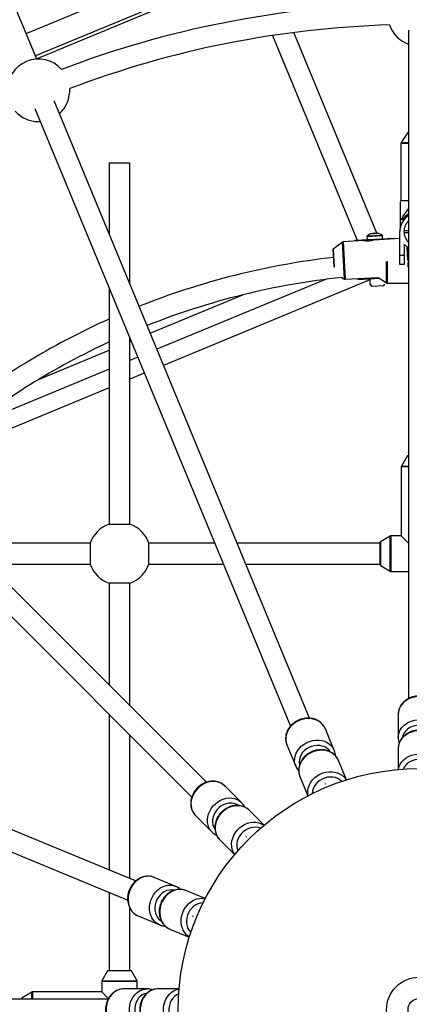
# Model space of a CAD drawing. Units: millimetres. Extents: x -4800 to 4800, y -4800 to 4800.
# Drawn here: x -307 to -7, y 4 to 760 of the extents above; entities that cross this region are included whole.
import ezdxf

# ---------------------------------------------------------------- set-up
doc = ezdxf.new("R2010")
doc.units = ezdxf.units.MM

msp = doc.modelspace()

# ---------------------------------------------------------------- linework, layer by layer
at = {"color": 7, "linetype": 'Continuous', "lineweight": 25}
for p, q in [((-293.49, 729.46), (-360.29, 890.72)), ((-293.63, 729.79), (-145.96, 790.96)), ((-32.5, 595.87), (-96.28, 749.84)), ((-8, 751.73), (-8, 238.84)), ((-112.65, 747.56), (-47.62, 590.54)), ((-84.02, 223.75), (-280.28, 697.57)), ((-295.07, 691.45), (-98.79, 217.6)), ((-292.22, 681.49), (-290.96, 681.53)), ((-8.6, 673.09), (-13.83, 665.35)), ((-8, 673.09), (-8.6, 673.09)), ((-14, 664.79), (-14, 621.09)), ((-238, 650), (-238, 595.49)), ((-238, 650), (-222, 650)), ((-222, 556.86), (-222, 650)), ((-14, 621.09), (-14.5, 619.84)), ((-14, 621.09), (-8, 621.09)), ((-12.69, 606.09), (-14.5, 606.09)), ((-14.5, 606.09), (-14.5, 600.06)), ((-14.8, 571.9), (-14.8, 597.09)), ((-11.56, 598.04), (-8, 598.04)), ((-42.58, 590.18), (-58.35, 589.27)), ((-48.76, 590.48), (-19.21, 592.19)), ((-48.72, 589.83), (-48.76, 590.48)), ((-45.34, 590.17), (-48.73, 589.98)), ((-45.36, 590.67), (-45.33, 590.02)), ((-40.11, 593.31), (-39.97, 590.99)), ((-34.6, 595.79), (-35.71, 595.72)), ((-14.8, 591.79), (-34.84, 590.63)), ((-34.6, 595.79), (-34.59, 595.48)), ((-33.88, 595.83), (-32.77, 595.89)), ((-27.99, 591.68), (-28.13, 594)), ((-22.56, 591.34), (-22.6, 591.99)), ((-19.18, 591.69), (-22.57, 591.49)), ((-19.21, 592.19), (-19.17, 591.54)), ((-8, 596.14), (-11.56, 596.14)), ((-66.11, 583.51), (-65.33, 570.03)), ((-58.9, 589.07), (-66.07, 583.6)), ((-11.4, 587.4), (-11.4, 571.9)), ((-66.16, 577.22), (-65.75, 577.39)), ((-14.8, 579.05), (-11.4, 579.05)), ((-11.4, 571.9), (-14.8, 571.9)), ((-37.9, 560.03), (-196.16, 494.47)), ((-59.31, 561.88), (-57.25, 560.66)), ((-56.68, 560.52), (-31.39, 561.98)), ((-47.02, 560.43), (-47.06, 561.08)), ((-47.05, 560.93), (-43.65, 561.12)), ((-47.02, 560.43), (-30.5, 561.38)), ((-43.66, 561.27), (-43.62, 560.62)), ((-37.93, 560.51), (-37.73, 557.04)), ((-31.39, 561.98), (-25, 557.67)), ((-238, 553.68), (-238, 372.63)), ((-37.73, 557.04), (-37.38, 556.34)), ((-37.38, 556.33), (-36.64, 555.02)), ((-27.15, 555.57), (-36.64, 555.02)), ((-27.15, 555.57), (-26.56, 556.97)), ((-24.44, 557.5), (-8, 557.5)), ((-206.38, 519.14), (-135.43, 548.53)), ((-163.25, 174.56), (-525.9, 537.21)), ((-537.21, 525.9), (-174.54, 163.23)), ((-222, 372.63), (-222, 515.05)), ((-222, 512.67), (-221.16, 513.02)), ((-292.1, 483.63), (-238, 506.04)), ((-210.94, 488.35), (-222, 483.77)), ((-238, 477.14), (-369.24, 422.78)), ((-9.14, 424.75), (-13.51, 417.23)), ((-8.71, 425), (-8, 425)), ((-13.65, 416.73), (-13.65, 363.65)), ((-238, 372.63), (-222, 372.63)), ((-22.23, 363.51), (-29.75, 359.14)), ((-13.65, 363.65), (-21.73, 363.65)), ((-8, 358), (-13.65, 363.65)), ((-252.63, 358), (-346.69, 358)), ((-252.63, 358), (-252.63, 342)), ((-156.95, 358), (-207.37, 358)), ((-207.37, 342), (-207.37, 358)), ((-30, 358), (-139.63, 358)), ((-30, 341.29), (-30, 358.71)), ((-330.69, 342), (-252.63, 342)), ((-207.37, 342), (-150.32, 342)), ((-133, 342), (-30, 342)), ((-29.75, 340.86), (-22.23, 336.49)), ((-21.73, 336.35), (-8, 336.35)), ((-238, 327.37), (-238, 249.31)), ((-222, 327.37), (-238, 327.37)), ((-222, 233.31), (-222, 327.37)), ((-217.62, 98.8), (-691.45, 295.07)), ((-697.57, 280.28), (-223.72, 84.01)), ((-238, 226.69), (-238, 107.24)), ((-16, 226.69), (-16, 208.84)), ((-65.14, 199.06), (-71.97, 215.56)), ((-222, 100.61), (-222, 210.69)), ((-101.53, 203.32), (-94.7, 186.82)), ((-65.14, 199.06), (-65.01, 198.74)), ((-16, 200.43), (-16, 184.31)), ((-55.75, 176.4), (-61.92, 191.3)), ((-8, 185.03), (-8.21, 184.82)), ((-91.48, 179.05), (-85.31, 164.15)), ((-63.15, 173.89), (-63.42, 174.01)), ((-136.36, 158.98), (-148.98, 171.61)), ((-78.2, 167.89), (-78.31, 167.61)), ((-72.2, 173.36), (-71.53, 173.64)), ((-136.36, 158.98), (-136.11, 158.73)), ((-119.01, 141.64), (-130.41, 153.04)), ((-171.61, 148.98), (-158.98, 136.36)), ((-124.88, 136.49), (-125.18, 136.49)), ((-153.04, 130.41), (-141.64, 119.01)), ((-133.05, 132.54), (-132.54, 133.05)), ((-136.49, 125.18), (-136.49, 124.88)), ((-186.82, 94.7), (-203.32, 101.53)), ((-186.82, 94.7), (-186.5, 94.56)), ((-164.15, 85.31), (-179.05, 91.48)), ((-238, 89.92), (-238, 30)), ((-222, 30), (-222, 77.97)), ((-167.61, 78.31), (-167.89, 78.2)), ((-215.56, 71.97), (-199.06, 65.14)), ((-173.64, 71.53), (-173.36, 72.2)), ((-191.3, 61.92), (-176.4, 55.75)), ((-174.01, 63.42), (-173.89, 63.14)), ((-239.14, 29.75), (-243.51, 22.23)), ((-238.71, 30), (-221.29, 30)), ((-216.49, 22.23), (-220.86, 29.75)), ((-243.65, 21.73), (-243.65, 13.65)), ((-208.84, 16), (-226.69, 16)), ((-216.35, 16), (-216.35, 21.73)), ((-208.84, 16), (-208.49, 15.99)), ((-184.31, 16), (-200.43, 16)), ((-238.87, 8), (-751.73, 8)), ((-305, 8), (-305, 8.71)), ((-297.23, 13.51), (-304.75, 9.14)), ((-243.65, 13.65), (-296.73, 13.65)), ((-243.65, 13.65), (-238.6, 8.6)), ((-184.82, 8.21), (-185.03, 8))]:
    msp.add_line(p, q, dxfattribs=at)
at = {"color": 8, "linetype": 'Continuous', "lineweight": 25}
for p, q in [((-301.63, 749.11), (-139.54, 816.24)), ((-150.59, 791.58), (-294.53, 731.96)), ((-13.83, 665.35), (-8, 665.35)), ((-8, 664.79), (-14, 664.79)), ((-40.11, 593.31), (-28.13, 594)), ((-39.9, 593.76), (-28.38, 594.43)), ((-66.07, 583.6), (-65.28, 569.89)), ((-57.25, 560.66), (-58.9, 589.07)), ((-58.35, 589.27), (-56.68, 560.52)), ((-8.54, 574.81), (-9.14, 585.2)), ((-8.56, 584.77), (-8, 575.13)), ((-24.44, 574.35), (-24.44, 557.5)), ((-25, 557.67), (-25, 573.83)), ((-8.27, 570.17), (-8.45, 573.19)), ((-71.86, 560.41), (-201.27, 506.81)), ((-216.05, 500.69), (-222, 498.22)), ((-238, 491.59), (-345.46, 447.08)), ((-8, 424.75), (-9.14, 424.75)), ((-8, 416.73), (-13.65, 416.73)), ((-13.51, 417.23), (-8, 417.23)), ((-22.23, 336.49), (-22.23, 363.51)), ((-21.73, 363.65), (-21.73, 336.35)), ((-29.75, 359.14), (-29.75, 340.86)), ((-220.86, 29.75), (-239.14, 29.75)), ((-216.35, 21.73), (-243.65, 21.73)), ((-243.51, 22.23), (-216.49, 22.23)), ((-304.75, 9.14), (-304.75, 8)), ((-297.23, 8), (-297.23, 13.51)), ((-296.73, 13.65), (-296.73, 8))]:
    msp.add_line(p, q, dxfattribs=at)
at = {"color": 7, "linetype": 'Continuous', "lineweight": 25, "flags": 128}
msp.add_lwpolyline([(-8, 584.39), (-9.75, 585.71), (-11.4, 587.4)], dxfattribs=at)
at = {"color": 8, "linetype": 'Continuous', "lineweight": 25, "flags": 128}
for points in [[(16, 226.69), (15.82, 228.72), (15.29, 230.71), (14.42, 232.6), (13.22, 234.36), (11.73, 235.96), (9.98, 237.34), (8, 238.49), (5.85, 239.37), (3.56, 239.97), (1.2, 240.27), (-1.2, 240.27), (-3.56, 239.97), (-5.85, 239.37), (-8, 238.49), (-9.98, 237.34), (-11.73, 235.96), (-13.22, 234.36), (-14.42, 232.6), (-15.29, 230.71), (-15.82, 228.72), (-16, 226.69)], [(-71.97, 215.56), (-72.91, 217.37), (-74.16, 219), (-75.69, 220.41), (-77.47, 221.58), (-79.46, 222.48), (-81.61, 223.09), (-83.87, 223.39), (-86.2, 223.38), (-88.54, 223.06), (-90.84, 222.44), (-93.05, 221.52), (-95.12, 220.34), (-97, 218.91), (-98.66, 217.27), (-100.04, 215.46), (-101.13, 213.51), (-101.9, 211.47), (-102.33, 209.38), (-102.41, 207.3), (-102.15, 205.26), (-101.53, 203.32), (-101.53, 203.32)], [(-16, 208.84), (-15.82, 210.87), (-15.29, 212.85), (-14.42, 214.74), (-13.22, 216.51), (-11.73, 218.1), (-9.98, 219.48), (-8, 220.63), (-5.85, 221.51), (-3.56, 222.11), (-1.2, 222.41), (1.2, 222.41), (3.56, 222.11), (5.85, 221.51), (8, 220.63), (9.98, 219.48), (11.73, 218.1), (13.22, 216.51), (14.42, 214.74), (15.29, 212.85), (15.82, 210.87), (16, 208.84), (16, 208.84)], [(16, 200.43), (15.82, 202.46), (15.29, 204.44), (14.42, 206.34), (13.22, 208.1), (11.73, 209.69), (9.98, 211.08), (8, 212.22), (5.85, 213.11), (3.56, 213.71), (1.2, 214.01), (-1.2, 214.01), (-3.56, 213.71), (-5.85, 213.11), (-8, 212.22), (-9.98, 211.08), (-11.73, 209.69), (-13.22, 208.1), (-14.42, 206.34), (-15.29, 204.44), (-15.82, 202.46), (-16, 200.43)], [(12.88, 208.78), (12.82, 209.08), (12.3, 210.85), (11.43, 212.53), (10.26, 214.05), (8.8, 215.4), (7.11, 216.52), (5.22, 217.39), (3.19, 217.98), (1.07, 218.28), (-1.07, 218.28), (-3.19, 217.98), (-5.22, 217.39), (-7.11, 216.52), (-8.8, 215.4), (-10.26, 214.05), (-11.43, 212.53), (-12.3, 210.85), (-12.82, 209.08), (-12.84, 209)], [(-94.7, 186.82), (-95.31, 188.76), (-95.58, 190.8), (-95.5, 192.88), (-95.07, 194.97), (-94.3, 197.01), (-93.21, 198.96), (-91.82, 200.77), (-90.17, 202.41), (-88.29, 203.84), (-86.22, 205.03), (-84.01, 205.94), (-81.71, 206.56), (-79.37, 206.89), (-77.04, 206.89), (-74.78, 206.59), (-72.63, 205.98), (-70.64, 205.08), (-68.86, 203.91), (-67.33, 202.5), (-66.08, 200.87), (-65.14, 199.06), (-65.14, 199.06)], [(-61.92, 191.3), (-62.86, 193.1), (-64.11, 194.73), (-65.64, 196.15), (-67.42, 197.32), (-69.41, 198.22), (-71.56, 198.83), (-73.82, 199.13), (-76.15, 199.12), (-78.49, 198.8), (-80.79, 198.18), (-83, 197.26), (-85.07, 196.08), (-86.95, 194.65), (-88.61, 193.01), (-89.99, 191.19), (-91.08, 189.24), (-91.85, 187.2), (-92.28, 185.12), (-92.36, 183.03), (-92.1, 180.99), (-91.48, 179.05), (-91.48, 179.05)], [(-68, 197.81), (-68.17, 198.07), (-69.33, 199.51), (-70.77, 200.72), (-72.44, 201.69), (-74.3, 202.37), (-76.29, 202.76), (-78.37, 202.84), (-80.47, 202.61), (-82.54, 202.08), (-84.53, 201.26), (-86.37, 200.17), (-88.02, 198.84), (-89.43, 197.32), (-90.56, 195.63), (-91.39, 193.83), (-91.89, 191.97), (-92.05, 190.1), (-91.86, 188.26), (-91.84, 188.18)], [(-15.87, 184.32), (-15.82, 184.6), (-15.29, 186.59), (-14.42, 188.48), (-13.22, 190.24), (-11.73, 191.83), (-9.98, 193.22), (-8, 194.36), (-5.85, 195.25), (-3.56, 195.85), (-1.2, 196.15), (1.2, 196.15), (3.56, 195.85), (5.85, 195.25), (8, 194.36), (9.98, 193.22), (11.73, 191.83), (13.22, 190.24), (14.42, 188.48), (15.29, 186.59), (15.82, 184.6), (15.87, 184.32)], [(12.29, 184.59), (11.43, 186.26), (10.26, 187.79), (8.8, 189.14), (7.11, 190.26), (5.22, 191.13), (3.19, 191.72), (1.07, 192.02), (-1.07, 192.02), (-3.19, 191.72), (-5.22, 191.13), (-7.11, 190.26), (-8.8, 189.14), (-10.26, 187.79), (-11.43, 186.26), (-12.29, 184.59)], [(-85.2, 164.22), (-85.26, 164.5), (-85.53, 166.53), (-85.45, 168.62), (-85.02, 170.7), (-84.25, 172.74), (-83.16, 174.69), (-81.77, 176.51), (-80.12, 178.15), (-78.24, 179.58), (-76.17, 180.76), (-73.96, 181.68), (-71.66, 182.3), (-69.32, 182.62), (-66.99, 182.63), (-64.72, 182.33), (-62.58, 181.72), (-60.59, 180.82), (-58.81, 179.65), (-57.28, 178.23), (-56.03, 176.6), (-55.88, 176.36)], [(-148.98, 171.61), (-150.55, 172.92), (-152.32, 173.95), (-154.28, 174.67), (-156.37, 175.07), (-158.55, 175.14), (-160.77, 174.88), (-162.98, 174.29), (-165.13, 173.39), (-167.17, 172.2), (-169.05, 170.74), (-170.74, 169.05), (-172.2, 167.17), (-173.39, 165.13), (-174.29, 162.98), (-174.88, 160.77), (-175.14, 158.55), (-175.07, 156.37), (-174.67, 154.28), (-173.95, 152.32), (-172.92, 150.55), (-171.61, 148.98), (-171.61, 148.98)], [(-59.28, 175.25), (-60.72, 176.46), (-62.39, 177.42), (-64.24, 178.11), (-66.24, 178.5), (-68.32, 178.58), (-70.42, 178.35), (-72.49, 177.82), (-74.48, 176.99), (-76.32, 175.91), (-77.97, 174.58), (-79.38, 173.05), (-80.51, 171.37), (-81.34, 169.57), (-81.84, 167.71), (-82, 165.84)], [(-158.98, 136.36), (-160.29, 137.92), (-161.32, 139.7), (-162.04, 141.65), (-162.44, 143.74), (-162.51, 145.92), (-162.25, 148.14), (-161.66, 150.35), (-160.76, 152.5), (-159.57, 154.54), (-158.12, 156.42), (-156.42, 158.12), (-154.54, 159.57), (-152.5, 160.76), (-150.35, 161.66), (-148.14, 162.25), (-145.92, 162.51), (-143.74, 162.44), (-141.65, 162.04), (-139.7, 161.32), (-137.92, 160.29), (-136.36, 158.98), (-136.36, 158.98)], [(-138.52, 156.73), (-138.78, 156.91), (-140.4, 157.79), (-142.19, 158.36), (-144.11, 158.61), (-146.08, 158.54), (-148.08, 158.13), (-150.03, 157.41), (-151.88, 156.39), (-153.59, 155.11), (-155.11, 153.59), (-156.39, 151.88), (-157.41, 150.03), (-158.13, 148.08), (-158.54, 146.08), (-158.61, 144.11), (-158.36, 142.19), (-157.79, 140.4), (-156.91, 138.78), (-156.86, 138.71)], [(-130.41, 153.04), (-131.97, 154.35), (-133.75, 155.38), (-135.71, 156.1), (-137.8, 156.5), (-139.98, 156.57), (-142.2, 156.31), (-144.41, 155.72), (-146.55, 154.82), (-148.59, 153.63), (-150.48, 152.17), (-152.17, 150.48), (-153.63, 148.59), (-154.82, 146.55), (-155.72, 144.41), (-156.31, 142.2), (-156.57, 139.98), (-156.5, 137.8), (-156.1, 135.71), (-155.38, 133.75), (-154.35, 131.97), (-153.04, 130.41), (-153.04, 130.41)], [(-141.55, 119.11), (-141.72, 119.35), (-142.75, 121.12), (-143.47, 123.08), (-143.87, 125.17), (-143.94, 127.35), (-143.68, 129.57), (-143.09, 131.78), (-142.19, 133.93), (-141, 135.97), (-139.54, 137.85), (-137.85, 139.54), (-135.97, 141), (-133.93, 142.19), (-131.78, 143.09), (-129.57, 143.68), (-127.35, 143.94), (-125.17, 143.87), (-123.08, 143.47), (-121.12, 142.75), (-119.35, 141.72), (-119.11, 141.55)], [(-121.83, 139.22), (-123.62, 139.79), (-125.53, 140.04), (-127.51, 139.96), (-129.5, 139.56), (-131.45, 138.84), (-133.31, 137.82), (-135.02, 136.54), (-136.54, 135.02), (-137.82, 133.31), (-138.84, 131.45), (-139.56, 129.5), (-139.96, 127.51), (-140.04, 125.53), (-139.79, 123.62), (-139.22, 121.83)], [(-203.32, 101.53), (-205.26, 102.15), (-207.3, 102.41), (-209.38, 102.33), (-211.47, 101.9), (-213.51, 101.13), (-215.46, 100.04), (-217.27, 98.66), (-218.91, 97), (-220.34, 95.12), (-221.52, 93.05), (-222.44, 90.84), (-223.06, 88.54), (-223.38, 86.2), (-223.39, 83.87), (-223.09, 81.61), (-222.48, 79.46), (-221.58, 77.47), (-220.41, 75.69), (-219, 74.16), (-217.37, 72.91), (-215.56, 71.97)], [(-199.06, 65.14), (-200.87, 66.08), (-202.5, 67.33), (-203.91, 68.86), (-205.08, 70.64), (-205.98, 72.63), (-206.59, 74.78), (-206.89, 77.04), (-206.89, 79.37), (-206.56, 81.71), (-205.94, 84.01), (-205.03, 86.22), (-203.84, 88.29), (-202.41, 90.17), (-200.77, 91.82), (-198.96, 93.21), (-197.01, 94.3), (-194.97, 95.07), (-192.88, 95.5), (-190.8, 95.58), (-188.76, 95.31), (-186.82, 94.7)], [(-187.96, 91.79), (-188.26, 91.86), (-190.1, 92.05), (-191.97, 91.89), (-193.83, 91.39), (-195.63, 90.56), (-197.32, 89.43), (-198.84, 88.02), (-200.17, 86.37), (-201.26, 84.53), (-202.08, 82.54), (-202.61, 80.47), (-202.84, 78.37), (-202.76, 76.29), (-202.37, 74.3), (-201.69, 72.44), (-200.72, 70.77), (-199.51, 69.33), (-198.07, 68.17), (-198.01, 68.12)], [(-179.05, 91.48), (-180.99, 92.1), (-183.03, 92.36), (-185.12, 92.28), (-187.2, 91.85), (-189.24, 91.08), (-191.19, 89.99), (-193.01, 88.61), (-194.65, 86.95), (-196.08, 85.07), (-197.26, 83), (-198.18, 80.79), (-198.8, 78.49), (-199.12, 76.15), (-199.13, 73.82), (-198.83, 71.56), (-198.22, 69.41), (-197.32, 67.42), (-196.15, 65.64), (-194.73, 64.11), (-193.1, 62.86), (-191.3, 61.92)], [(-176.36, 55.88), (-176.6, 56.03), (-178.23, 57.28), (-179.65, 58.81), (-180.82, 60.59), (-181.72, 62.58), (-182.33, 64.72), (-182.63, 66.99), (-182.62, 69.32), (-182.3, 71.66), (-181.68, 73.96), (-180.76, 76.17), (-179.58, 78.24), (-178.15, 80.12), (-176.51, 81.77), (-174.69, 83.16), (-172.74, 84.25), (-170.7, 85.02), (-168.62, 85.45), (-166.53, 85.53), (-164.5, 85.26), (-164.22, 85.2)], [(-165.84, 82), (-167.71, 81.84), (-169.57, 81.34), (-171.37, 80.51), (-173.05, 79.38), (-174.58, 77.97), (-175.91, 76.32), (-176.99, 74.48), (-177.82, 72.49), (-178.35, 70.42), (-178.58, 68.32), (-178.5, 66.24), (-178.11, 64.24), (-177.42, 62.39), (-176.46, 60.72), (-175.24, 59.28)], [(-226.69, 16), (-228.72, 15.82), (-230.71, 15.29), (-232.6, 14.42), (-234.36, 13.22), (-235.96, 11.73), (-237.34, 9.98), (-238.49, 8), (-239.37, 5.85), (-239.97, 3.56), (-240.27, 1.2), (-240.27, -1.2), (-239.97, -3.56), (-239.37, -5.85), (-238.49, -8), (-237.34, -9.98), (-235.96, -11.73), (-234.36, -13.22), (-232.6, -14.42), (-230.71, -15.29), (-228.72, -15.82), (-226.69, -16)], [(-208.84, -16), (-210.87, -15.82), (-212.85, -15.29), (-214.74, -14.42), (-216.51, -13.22), (-218.1, -11.73), (-219.48, -9.98), (-220.63, -8), (-221.51, -5.85), (-222.11, -3.56), (-222.41, -1.2), (-222.41, 1.2), (-222.11, 3.56), (-221.51, 5.85), (-220.63, 8), (-219.48, 9.98), (-218.1, 11.73), (-216.51, 13.22), (-214.74, 14.42), (-212.85, 15.29), (-210.87, 15.82), (-208.84, 16), (-208.84, 16)], [(-200.43, 16), (-202.46, 15.82), (-204.44, 15.29), (-206.34, 14.42), (-208.1, 13.22), (-209.69, 11.73), (-211.08, 9.98), (-212.22, 8), (-213.11, 5.85), (-213.71, 3.56), (-214.01, 1.2), (-214.01, -1.2), (-213.71, -3.56), (-213.11, -5.85), (-212.22, -8), (-211.08, -9.98), (-209.69, -11.73), (-208.1, -13.22), (-206.34, -14.42), (-204.44, -15.29), (-202.46, -15.82), (-200.43, -16)], [(-184.32, -15.87), (-184.6, -15.82), (-186.59, -15.29), (-188.48, -14.42), (-190.24, -13.22), (-191.83, -11.73), (-193.22, -9.98), (-194.36, -8), (-195.25, -5.85), (-195.85, -3.56), (-196.15, -1.2), (-196.15, 1.2), (-195.85, 3.56), (-195.25, 5.85), (-194.36, 8), (-193.22, 9.98), (-191.83, 11.73), (-190.24, 13.22), (-188.48, 14.42), (-186.59, 15.29), (-184.6, 15.82), (-184.32, 15.87)], [(-208.78, 12.88), (-209.08, 12.82), (-210.85, 12.3), (-212.53, 11.43), (-214.05, 10.26), (-215.4, 8.8), (-216.52, 7.11), (-217.39, 5.22), (-217.98, 3.19), (-218.28, 1.07), (-218.28, -1.07), (-217.98, -3.19), (-217.39, -5.22), (-216.52, -7.11), (-215.4, -8.8), (-214.05, -10.26), (-212.53, -11.43), (-210.85, -12.3), (-209.08, -12.82), (-209, -12.84)], [(-184.59, 12.29), (-186.26, 11.43), (-187.79, 10.26), (-189.14, 8.8), (-190.26, 7.11), (-191.13, 5.22), (-191.72, 3.19), (-192.02, 1.07), (-192.02, -1.07), (-191.72, -3.19), (-191.13, -5.22), (-190.26, -7.11), (-189.14, -8.8), (-187.79, -10.26), (-186.26, -11.43), (-184.59, -12.29)]]:
    msp.add_lwpolyline(points, dxfattribs=at)
at = {"color": 7, "linetype": 'Continuous', "lineweight": 25}
for radius in [4800, 185, 25, 8.5]:
    msp.add_circle((0, 0), radius, dxfattribs=at)
for centre, radius, start, end in [((0, 0), 772, 91.67826, 110.82174), ((0, 0), 756, 91.71627, 110.78373), ((0, 763.62), 24, 199.36435, 250.52878), ((-292.22, 705.49), 24, 42.09841, 182.90159), ((-292.22, 705.49), 24, 311.97122, 3.13565), ((-292.22, 705.49), 24, 221.86435, 270), ((-13, 664.79), 1, 145.98065, 180), ((0, 597.09), 14.8, 122.72044, 180), ((0, 598.09), 15, 122.23095, 147.76905), ((0, 597.09), 11.6, 133.60282, 226.39718), ((-39.57, 593.34), 0.54, 128.56411, 183.31258), ((-33.67, 585.94), 10, 110.16597, 128.56411), ((-33.87, 586.48), 9.42, 101.26434, 111.90896), ((-34.45, 594.57), 1.43, 124.45527, 148.26078), ((-34.38, 585.02), 10.39, 89.51307, 97.11208), ((-35.19, 594.64), 1.29, 41.59496, 62.93509), ((-33.08, 594.65), 1.43, 124.45527, 148.26078), ((-33.88, 586.48), 9.42, 74.71619, 85.36081), ((-33.54, 586.5), 9.42, 74.71619, 85.36081), ((-31.19, 594.93), 0.673, 78.34059, 108.28456), ((-33.67, 585.94), 10, 58.06104, 76.45918), ((-28.67, 593.97), 0.54, 3.31258, 58.06104), ((-66.01, 583.52), 0.1, 127.33193, 183.31258), ((-58.29, 588.27), 1, 93.31258, 127.33193), ((0, 0), 581, 96.49756, 111.71105), ((0, 0), 565, 96.02556, 111.68871), ((-56.74, 561.52), 1, 239.29323, 273.31258), ((-24.44, 558.5), 1, 235.98065, 270), ((0, 0), 581, 114.18213, 128.51723), ((0, 0), 565, 114.91283, 128.97919), ((-8.71, 424.5), 0.5, 90, 149.8327), ((-12.65, 416.73), 1, 149.8327, 180), ((-230, 350), 24, 109.47122, 160.52878), ((-230, 350), 24, 19.47122, 70.52878), ((-21.73, 362.65), 1, 90, 120.1673), ((-29.5, 358.71), 0.5, 120.1673, 180), ((-230, 350), 24, 199.47122, 250.52878), ((-230, 350), 24, 289.47122, 340.52878), ((-29.5, 341.29), 0.5, 180, 239.8327), ((-21.73, 337.35), 1, 239.8327, 270), ((-238.71, 29.5), 0.5, 90, 149.8327), ((-221.29, 29.5), 0.5, 30.1673, 90), ((-242.65, 21.73), 1, 149.8327, 180), ((-217.35, 21.73), 1, 0, 30.1673), ((-304.5, 8.71), 0.5, 120.1673, 180), ((-296.73, 12.65), 1, 90, 120.1673)]:
    msp.add_arc(centre, radius, start, end, dxfattribs=at)
for points, knots in [([(-14.5, 619.74), (-14.5, 619.75), (-14.5, 619.78), (-14.5, 618.83), (-14.5, 617.44), (-14.5, 614.99), (-14.5, 611.19), (-14.5, 607.8), (-14.5, 606.09)], [0, 0, 0, 0, 0.065843, 0.189512, 0.299185, 0.411384, 0.703658, 1, 1, 1, 1]), ([(-13.77, 606.09), (-12.85, 607.68), (-11.12, 610.66), (-8.99, 613.37), (-8, 614.63)], [0, 0, 0, 0, 0.533107, 1, 1, 1, 1]), ([(-34.84, 590.63), (-34.88, 590.62), (-34.97, 590.59), (-35.6, 590.39), (-36.55, 590.15), (-37.77, 589.93), (-39.09, 589.83), (-40.35, 589.85), (-41.44, 589.97), (-42.23, 590.1), (-42.63, 590.18), (-42.59, 590.17), (-42.58, 590.17)], [0, 0, 0, 0, 0.104751, 0.209417, 0.316335, 0.425119, 0.531349, 0.634543, 0.738962, 0.84689, 0.955276, 1, 1, 1, 1]), ([(-35.23, 595.35), (-35.23, 595.36), (-35.24, 595.49), (-35.25, 595.62), (-35.26, 595.75)], [0, 0, 0, 0, 0.0601144, 1, 1, 1, 1]), ([(-8, 574.1), (-8.21, 573.75), (-8.62, 573.07), (-8.67, 572.28), (-8.7, 571.9)], [0, 0, 0, 0, 0.519869, 1, 1, 1, 1]), ([(-8.7, 571.9), (-8.67, 571.47), (-8.6, 570.68), (-8.19, 570.02), (-8, 569.73)], [0, 0, 0, 0, 0.552995, 1, 1, 1, 1]), ([(-37.93, 560.51), (-37.85, 560.59), (-37.75, 560.68), (-37.64, 560.72), (-37.63, 560.72)], [0, 0, 0, 0, 0.90005, 1, 1, 1, 1]), ([(15.97, 226.83), (15.97, 227.04), (16, 227.91), (15.74, 229.43), (15.17, 231.34), (14.28, 233.15), (13.12, 234.84), (11.7, 236.37), (10.05, 237.71), (8.19, 238.83), (6.17, 239.72), (4.03, 240.35), (1.8, 240.72), (-0.47, 240.8), (-2.73, 240.6), (-4.94, 240.12), (-7.05, 239.38), (-9.03, 238.37), (-10.83, 237.12), (-12.4, 235.66), (-13.73, 234.02), (-14.77, 232.23), (-15.51, 230.33), (-15.93, 228.47), (-15.98, 227.25), (-16, 226.69)], [0, 0, 0, 0, 0.013936, 0.058103, 0.10223, 0.146443, 0.190845, 0.235497, 0.280417, 0.325583, 0.370953, 0.416478, 0.462118, 0.507843, 0.553634, 0.599472, 0.645336, 0.691196, 0.737004, 0.782695, 0.828191, 0.873419, 0.918335, 0.962936, 1, 1, 1, 1]), ([(-72.05, 215.67), (-72.13, 215.87), (-72.43, 216.68), (-73.26, 217.98), (-74.52, 219.53), (-76.03, 220.87), (-77.75, 221.98), (-79.65, 222.85), (-81.69, 223.46), (-83.83, 223.79), (-86.03, 223.84), (-88.26, 223.6), (-90.45, 223.08), (-92.58, 222.29), (-94.59, 221.24), (-96.45, 219.96), (-98.12, 218.45), (-99.56, 216.77), (-100.75, 214.93), (-101.64, 212.98), (-102.24, 210.95), (-102.52, 208.9), (-102.47, 206.86), (-102.15, 204.98), (-101.73, 203.84), (-101.53, 203.32)], [0, 0, 0, 0, 0.013936, 0.058103, 0.10223, 0.146443, 0.190845, 0.235497, 0.280417, 0.325583, 0.370953, 0.416478, 0.462118, 0.507843, 0.553634, 0.599472, 0.645336, 0.691196, 0.737004, 0.782695, 0.828191, 0.873419, 0.918335, 0.962936, 1, 1, 1, 1]), ([(15.97, 200.57), (15.97, 200.77), (16, 201.64), (15.74, 203.16), (15.17, 205.07), (14.28, 206.89), (13.12, 208.58), (11.7, 210.1), (10.05, 211.44), (8.19, 212.57), (6.17, 213.46), (4.03, 214.09), (1.8, 214.45), (-0.47, 214.53), (-2.73, 214.34), (-4.94, 213.86), (-7.05, 213.11), (-9.03, 212.11), (-10.83, 210.86), (-12.4, 209.4), (-13.73, 207.76), (-14.77, 205.97), (-15.51, 204.07), (-15.93, 202.21), (-15.98, 200.99), (-16, 200.43)], [0, 0, 0, 0, 0.013936, 0.058103, 0.10223, 0.146443, 0.190845, 0.235497, 0.280417, 0.325583, 0.370953, 0.416478, 0.462118, 0.507843, 0.553634, 0.599472, 0.645336, 0.691196, 0.737004, 0.782695, 0.828191, 0.873419, 0.918335, 0.962936, 1, 1, 1, 1]), ([(-16, 208.84), (-15.99, 208.44), (-15.95, 207.38), (-15.72, 205.96), (-15.36, 204.99), (-15.23, 204.64)], [0, 0, 0, 0, 0.278829, 0.741247, 1, 1, 1, 1]), ([(-62, 191.41), (-62.08, 191.6), (-62.38, 192.42), (-63.21, 193.72), (-64.47, 195.27), (-65.98, 196.6), (-67.7, 197.72), (-69.6, 198.59), (-71.63, 199.19), (-73.78, 199.53), (-75.98, 199.57), (-78.21, 199.34), (-80.4, 198.82), (-82.53, 198.03), (-84.54, 196.98), (-86.4, 195.69), (-88.07, 194.19), (-89.51, 192.5), (-90.69, 190.67), (-91.59, 188.72), (-92.19, 186.69), (-92.47, 184.63), (-92.42, 182.6), (-92.1, 180.72), (-91.68, 179.57), (-91.48, 179.05)], [0, 0, 0, 0, 0.013936, 0.058103, 0.10223, 0.146443, 0.190845, 0.235497, 0.280417, 0.325583, 0.370953, 0.416478, 0.462118, 0.507843, 0.553634, 0.599472, 0.645336, 0.691196, 0.737004, 0.782695, 0.828191, 0.873419, 0.918335, 0.962936, 1, 1, 1, 1]), ([(-64.24, 194.91), (-64.25, 195.26), (-64.29, 196.28), (-64.56, 197.56), (-64.93, 198.44), (-65.04, 198.7)], [0, 0, 0, 0, 0.266814, 0.780009, 1, 1, 1, 1]), ([(-94.7, 186.82), (-94.54, 186.45), (-94.1, 185.49), (-93.35, 184.27), (-92.64, 183.51), (-92.39, 183.23)], [0, 0, 0, 0, 0.278829, 0.741247, 1, 1, 1, 1]), ([(-149.1, 171.68), (-149.25, 171.83), (-149.84, 172.47), (-151.1, 173.36), (-152.85, 174.3), (-154.77, 174.96), (-156.78, 175.33), (-158.87, 175.41), (-160.98, 175.19), (-163.09, 174.67), (-165.14, 173.88), (-167.11, 172.81), (-168.94, 171.49), (-170.6, 169.94), (-172.06, 168.2), (-173.28, 166.3), (-174.25, 164.28), (-174.94, 162.17), (-175.33, 160.02), (-175.41, 157.87), (-175.19, 155.77), (-174.66, 153.77), (-173.84, 151.9), (-172.82, 150.29), (-171.99, 149.39), (-171.61, 148.98)], [0, 0, 0, 0, 0.0139364, 0.0581028, 0.1022302, 0.1464428, 0.1908446, 0.2354974, 0.2804174, 0.3255833, 0.3709525, 0.4164777, 0.4621179, 0.5078434, 0.5536341, 0.5994718, 0.645336, 0.6911961, 0.7370044, 0.782695, 0.8281909, 0.8734195, 0.9183345, 0.9629361, 1, 1, 1, 1]), ([(-133.94, 155.49), (-134.08, 155.8), (-134.51, 156.73), (-135.25, 157.82), (-135.92, 158.49), (-136.13, 158.69)], [0, 0, 0, 0, 0.266814, 0.780009, 1, 1, 1, 1]), ([(-130.53, 153.11), (-130.67, 153.26), (-131.27, 153.9), (-132.53, 154.78), (-134.28, 155.73), (-136.2, 156.39), (-138.21, 156.76), (-140.29, 156.84), (-142.41, 156.62), (-144.52, 156.1), (-146.57, 155.3), (-148.53, 154.23), (-150.37, 152.91), (-152.03, 151.37), (-153.49, 149.63), (-154.71, 147.73), (-155.68, 145.71), (-156.37, 143.6), (-156.76, 141.45), (-156.84, 139.3), (-156.61, 137.2), (-156.09, 135.19), (-155.26, 133.33), (-154.25, 131.72), (-153.42, 130.82), (-153.04, 130.41)], [0, 0, 0, 0, 0.013936, 0.058103, 0.10223, 0.146443, 0.190845, 0.235497, 0.280417, 0.325583, 0.370953, 0.416478, 0.462118, 0.507843, 0.553634, 0.599472, 0.645336, 0.691196, 0.737004, 0.782695, 0.828191, 0.873419, 0.918335, 0.962936, 1, 1, 1, 1]), ([(-158.98, 136.36), (-158.69, 136.08), (-157.92, 135.36), (-156.76, 134.52), (-155.81, 134.09), (-155.47, 133.93)], [0, 0, 0, 0, 0.278829, 0.741247, 1, 1, 1, 1]), ([(-203.45, 101.55), (-203.64, 101.64), (-204.43, 102), (-205.94, 102.34), (-207.92, 102.54), (-209.94, 102.41), (-211.94, 101.99), (-213.9, 101.26), (-215.77, 100.25), (-217.52, 98.97), (-219.11, 97.44), (-220.52, 95.7), (-221.7, 93.78), (-222.65, 91.72), (-223.33, 89.55), (-223.73, 87.33), (-223.85, 85.09), (-223.68, 82.88), (-223.22, 80.74), (-222.47, 78.73), (-221.46, 76.87), (-220.21, 75.22), (-218.73, 73.81), (-217.17, 72.71), (-216.07, 72.2), (-215.56, 71.97)], [0, 0, 0, 0, 0.013936, 0.058103, 0.10223, 0.146443, 0.190845, 0.235497, 0.280417, 0.325583, 0.370953, 0.416478, 0.462118, 0.507843, 0.553634, 0.599472, 0.645336, 0.691196, 0.737004, 0.782695, 0.828191, 0.873419, 0.918335, 0.962936, 1, 1, 1, 1]), ([(-179.19, 91.5), (-179.38, 91.59), (-180.17, 91.95), (-181.68, 92.29), (-183.66, 92.49), (-185.68, 92.36), (-187.68, 91.94), (-189.63, 91.21), (-191.5, 90.2), (-193.25, 88.92), (-194.85, 87.39), (-196.25, 85.65), (-197.44, 83.73), (-198.38, 81.67), (-199.06, 79.5), (-199.47, 77.28), (-199.59, 75.04), (-199.42, 72.83), (-198.95, 70.69), (-198.21, 68.67), (-197.2, 66.82), (-195.94, 65.17), (-194.47, 63.76), (-192.91, 62.66), (-191.8, 62.15), (-191.3, 61.92)], [0, 0, 0, 0, 0.013936, 0.058103, 0.10223, 0.146443, 0.190845, 0.235497, 0.280417, 0.325583, 0.370953, 0.416478, 0.462118, 0.507843, 0.553634, 0.599472, 0.645336, 0.691196, 0.737004, 0.782695, 0.828191, 0.873419, 0.918335, 0.962936, 1, 1, 1, 1]), ([(-183.25, 92.4), (-183.5, 92.63), (-184.25, 93.33), (-185.35, 94.04), (-186.23, 94.41), (-186.49, 94.52)], [0, 0, 0, 0, 0.266814, 0.780009, 1, 1, 1, 1]), ([(-199.06, 65.14), (-198.69, 65), (-197.7, 64.62), (-196.3, 64.29), (-195.26, 64.25), (-194.89, 64.24)], [0, 0, 0, 0, 0.278829, 0.741247, 1, 1, 1, 1]), ([(-226.83, 15.97), (-227.04, 15.97), (-227.91, 16), (-229.43, 15.74), (-231.34, 15.17), (-233.15, 14.28), (-234.84, 13.12), (-236.37, 11.7), (-237.71, 10.05), (-238.83, 8.19), (-239.72, 6.17), (-240.35, 4.03), (-240.72, 1.8), (-240.8, -0.47), (-240.6, -2.73), (-240.12, -4.94), (-239.38, -7.05), (-238.37, -9.03), (-237.12, -10.83), (-235.66, -12.4), (-234.02, -13.73), (-232.23, -14.77), (-230.33, -15.51), (-228.47, -15.93), (-227.25, -15.98), (-226.69, -16)], [0, 0, 0, 0, 0.0139364, 0.0581028, 0.1022302, 0.1464428, 0.1908446, 0.2354974, 0.2804174, 0.3255833, 0.3709525, 0.4164777, 0.4621179, 0.5078434, 0.5536341, 0.5994718, 0.645336, 0.6911961, 0.7370044, 0.782695, 0.8281909, 0.8734195, 0.9183345, 0.9629361, 1, 1, 1, 1]), ([(-200.57, 15.97), (-200.77, 15.97), (-201.64, 16), (-203.16, 15.74), (-205.07, 15.17), (-206.89, 14.28), (-208.58, 13.12), (-210.1, 11.7), (-211.44, 10.05), (-212.57, 8.19), (-213.46, 6.17), (-214.09, 4.03), (-214.45, 1.8), (-214.53, -0.47), (-214.34, -2.73), (-213.86, -4.94), (-213.11, -7.05), (-212.11, -9.03), (-210.86, -10.83), (-209.4, -12.4), (-207.76, -13.73), (-205.97, -14.77), (-204.07, -15.51), (-202.21, -15.93), (-200.99, -15.98), (-200.43, -16)], [0, 0, 0, 0, 0.013936, 0.058103, 0.10223, 0.146443, 0.190845, 0.235497, 0.280417, 0.325583, 0.370953, 0.416478, 0.462118, 0.507843, 0.553634, 0.599472, 0.645336, 0.691196, 0.737004, 0.782695, 0.828191, 0.873419, 0.918335, 0.962936, 1, 1, 1, 1]), ([(-204.65, 15.24), (-204.98, 15.36), (-205.94, 15.72), (-207.23, 15.95), (-208.18, 15.96), (-208.47, 15.96)], [0, 0, 0, 0, 0.266814, 0.780009, 1, 1, 1, 1])]:
    msp.add_open_spline(points, degree=3, knots=knots, dxfattribs=at)

doc.saveas('drawing.dxf')
